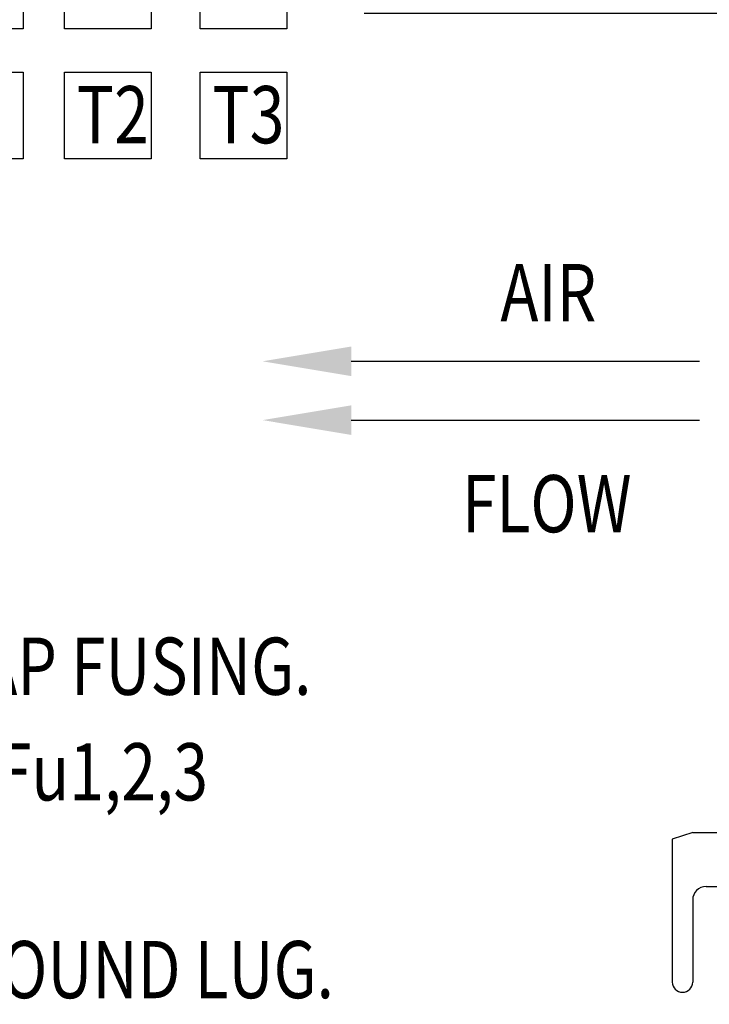
# Model space of a CAD drawing. Units: inches. Extents: x -3 to 220, y -16 to 159.
# Drawn here: x 161 to 187, y 87 to 123 of the extents above; entities that cross this region are included whole.
import ezdxf

# ---------------------------------------------------------------- set-up
doc = ezdxf.new("R2010")
doc.units = ezdxf.units.IN
doc.header["$MEASUREMENT"] = 0
doc.styles.add('MASTER', font='romans.shx', dxfattribs={"width": 0.8})
doc.dimstyles.get("Standard").update_dxf_attribs({"dimtxt": 0.18, "dimasz": 0.18, "dimexe": 0.18, "dimexo": 0.0625, "dimgap": 0.09, "dimtad": 0, "dimtih": 1, "dimtoh": 1, "dimzin": 4, "dimdsep": 46, "dimtxsty": 'Standard', "dimcen": 0.09, "dimadec": 0, "dimazin": 1, "dimtfac": 1, "dimtofl": 0, "dimtmove": 0, "dimatfit": 3, "dimfxl": 1, "dimtolj": 1, "dimtzin": 0, "dimarcsym": 0})

msp = doc.modelspace()

# ---------------------------------------------------------------- linework, layer by layer
for p, q in [((161.592, 125.933), (161.592, 122.741)), ((163.106, 122.741), (163.106, 125.933)), ((166.301, 125.933), (166.301, 122.741)), ((168.095, 122.741), (168.095, 125.933)), ((171.29, 125.933), (171.29, 122.741)), ((161.592, 122.741), (158.397, 122.741)), ((166.301, 122.741), (163.106, 122.741)), ((171.29, 122.741), (168.095, 122.741)), ((158.397, 121.145), (161.592, 121.145)), ((161.592, 121.145), (161.592, 117.953)), ((163.106, 117.953), (163.106, 121.145)), ((163.106, 121.145), (166.301, 121.145)), ((166.301, 121.145), (166.301, 117.953)), ((168.095, 117.953), (168.095, 121.145)), ((168.095, 121.145), (171.29, 121.145)), ((171.29, 121.145), (171.29, 117.953)), ((161.592, 117.953), (158.397, 117.953)), ((166.301, 117.953), (163.106, 117.953)), ((171.29, 117.953), (168.095, 117.953)), ((173.658, 110.508), (186.464, 110.508)), ((173.658, 108.346), (186.464, 108.346))]:
    msp.add_line(p, q)
at = {"color": 7, "linetype": 'Continuous'}
for p, q in [((186.214, 93.181), (185.464, 92.931)), ((186.214, 93.181), (187.214, 93.181)), ((185.464, 92.931), (185.464, 87.681)), ((186.714, 91.196), (187.214, 91.196)), ((186.214, 90.696), (186.214, 87.681))]:
    msp.add_line(p, q, dxfattribs=at)
for centre, radius, start, end in [((186.714, 90.696), 0.5, 90, 180), ((185.839, 87.681), 0.375, 180, 0)]:
    msp.add_arc(centre, radius, start, end, dxfattribs=at)
for points in [[(173.658, 109.964), (170.393, 110.508), (173.658, 111.052)], [(173.658, 107.801), (170.393, 108.346), (173.658, 108.89)]]:
    msp.add_solid(points)

# ---------------------------------------------------------------- texts
at = {"style": 'MASTER', "width": 0.8}
for s, height, p in [('T2', 2.1051, (163.557, 118.526)), ('T3', 2.1051, (168.547, 118.526)), ('AIR', 2.1051, (179.143, 111.982)), ('FLOW', 2.1051, (177.728, 104.22)), ('TRAP FUSING.', 2.10508, (157.144, 98.243)), ('Fu1,2,3', 2.1051, (160.624, 94.36)), ('GROUND LUG.', 2.10508, (157.734, 87.087))]:
    msp.add_text(s, height=height, dxfattribs=at).set_placement(p)

# ---------------------------------------------------------------- leaders
msp.add_leader([(195.351, 86.511), (195.351, 123.296), (174.127, 123.296)], dimstyle='Standard', override={"dimscale": 11.162416, "dimgap": 0.09, "dimtad": 0})

doc.saveas('drawing.dxf')
